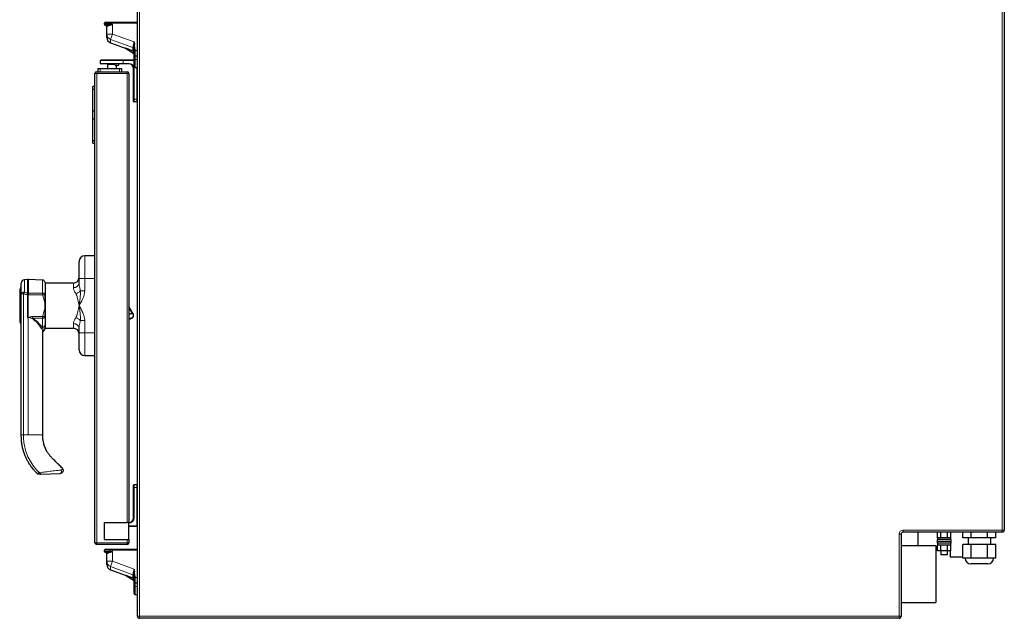
# Model space of a CAD drawing. Units: millimetres. Extents: x -5 to 410, y -32 to 318.
# Drawn here: x -5 to 82, y 110 to 163 of the extents above; entities that cross this region are included whole.
import ezdxf

# ---------------------------------------------------------------- set-up
doc = ezdxf.new("R2010")
doc.units = ezdxf.units.MM

msp = doc.modelspace()

# ---------------------------------------------------------------- linework, layer by layer
for p, q in [((5.657, 109.969), (5.657, 206.059)), ((82.107, 206.059), (82.107, 117.569)), ((2.757, 162.189), (2.757, 162.289)), ((2.857, 162.389), (2.957, 162.389)), ((3.132, 162.089), (2.857, 162.089)), ((2.957, 161.323), (2.957, 161.989)), ((3.063, 162.389), (3.257, 162.389)), ((3.257, 162.389), (5.657, 162.389)), ((2.957, 161.025), (2.957, 161.323)), ((3.286, 160.555), (4.647, 160.059)), ((4.608, 160.085), (5.29, 159.642)), ((5.357, 160.631), (5.383, 160.394)), ((2.407, 158.739), (2.407, 158.989)), ((2.457, 159.039), (4.407, 159.039)), ((4.407, 159.039), (5.357, 159.039)), ((5.657, 159.389), (5.457, 159.389)), ((2.157, 158.299), (2.157, 157.999)), ((2.157, 158.299), (2.357, 158.299)), ((2.357, 158.299), (4.057, 158.299)), ((4.407, 158.689), (2.457, 158.689)), ((3.007, 158.639), (3.007, 158.299)), ((3.888, 158.559), (3.785, 158.559)), ((3.807, 158.299), (3.807, 158.559)), ((4.057, 158.299), (4.257, 158.299)), ((4.257, 158.299), (4.257, 157.999)), ((4.907, 158.689), (4.407, 158.689)), ((5.307, 155.589), (5.307, 158.289)), ((5.456, 158.389), (5.657, 158.389)), ((1.907, 116.459), (1.907, 157.839)), ((2.067, 157.999), (4.747, 157.999)), ((4.907, 157.839), (4.907, 118.239)), ((1.907, 156.699), (1.707, 156.699)), ((1.707, 156.454), (1.707, 156.699)), ((1.707, 154.548), (1.707, 156.454)), ((1.707, 156.454), (1.907, 156.454)), ((5.307, 155.389), (5.307, 155.589)), ((5.607, 155.339), (5.357, 155.339)), ((1.707, 154.548), (1.907, 154.548)), ((1.707, 153.85), (1.707, 154.548)), ((1.707, 153.85), (1.907, 153.85)), ((1.707, 151.944), (1.707, 153.85)), ((1.707, 151.944), (1.907, 151.944)), ((1.707, 151.699), (1.707, 151.944)), ((1.707, 151.699), (1.907, 151.699)), ((1.907, 141.769), (1.004, 141.765)), ((0.507, 139.769), (0.507, 141.265)), ((-4.593, 138.95), (-4.596, 138.95)), ((-4.593, 138.402), (-4.593, 139.353)), ((-4.037, 139.667), (-4.309, 139.652)), ((-2.733, 139.625), (-3.95, 139.667)), ((-2.493, 139.374), (-2.493, 138.35)), ((0.009, 139.361), (-2.464, 139.35)), ((0.507, 139.361), (0.507, 139.769)), ((-4.733, 138.801), (-4.733, 135.937)), ((-4.593, 125.969), (-4.593, 138.402)), ((-3.993, 136.338), (-3.993, 138.334)), ((-2.493, 137.369), (-2.493, 138.341)), ((-2.493, 136.423), (-2.493, 137.369)), ((5.275, 136.649), (4.907, 137.288)), ((-2.493, 136.388), (-2.493, 135.664)), ((5.215, 136.649), (5.027, 136.649)), ((-4.596, 135.787), (-4.593, 135.787)), ((-4.033, 136.328), (-3.997, 136.326)), ((-3.954, 136.326), (-3.977, 136.323)), ((-3.97, 136.321), (-3.977, 136.323)), ((4.907, 136.219), (5.027, 136.219)), ((-2.693, 125.969), (-2.693, 135.085)), ((-2.685, 135.118), (-2.672, 135.119)), ((-2.464, 135.388), (0.009, 135.377)), ((0.507, 134.969), (0.507, 135.376)), ((0.507, 133.473), (0.507, 134.969)), ((1.004, 132.973), (1.907, 132.969)), ((-3.186, 122.555), (-3.179, 122.558)), ((-2.849, 122.488), (-2.851, 122.488)), ((-1.194, 122.546), (-2.849, 122.488)), ((5.357, 121.589), (5.607, 121.589)), ((5.307, 121.339), (5.307, 121.539)), ((5.307, 118.639), (5.307, 121.339)), ((2.707, 118.239), (2.707, 116.739)), ((2.707, 118.239), (4.747, 118.239)), ((4.907, 118.239), (4.747, 118.239)), ((4.907, 116.739), (4.907, 118.239)), ((5.607, 117.889), (4.907, 117.889)), ((81.927, 117.389), (73.187, 117.389)), ((74.507, 116.189), (74.507, 117.389)), ((76.229, 116.889), (76.229, 117.389)), ((76.518, 116.889), (76.518, 117.389)), ((77.095, 116.889), (77.095, 117.389)), ((77.384, 116.889), (77.384, 117.389)), ((78.463, 116.889), (78.463, 117.389)), ((79.185, 116.889), (79.185, 117.389)), ((80.628, 116.889), (80.628, 117.389)), ((81.35, 116.889), (81.35, 117.389)), ((2.707, 116.739), (4.747, 116.739)), ((4.747, 116.739), (4.907, 116.739)), ((4.907, 116.739), (4.907, 116.459)), ((73.007, 117.209), (73.007, 109.969)), ((76.182, 116.729), (76.182, 116.569)), ((77.432, 116.729), (76.182, 116.729)), ((76.182, 116.569), (76.182, 116.409)), ((77.432, 116.569), (76.182, 116.569)), ((77.432, 116.409), (76.182, 116.409)), ((76.217, 116.889), (76.217, 116.729)), ((77.397, 116.889), (76.217, 116.889)), ((76.217, 116.409), (76.217, 116.249)), ((77.397, 116.729), (77.397, 116.889)), ((77.397, 116.249), (77.397, 116.409)), ((77.432, 116.569), (77.432, 116.729)), ((77.432, 116.409), (77.432, 116.569)), ((79.185, 116.889), (78.463, 116.889)), ((78.907, 116.889), (78.907, 116.289)), ((80.628, 116.889), (79.185, 116.889)), ((81.35, 116.889), (80.628, 116.889)), ((80.907, 116.289), (80.907, 116.889)), ((4.747, 116.299), (2.067, 116.299)), ((2.757, 115.689), (2.757, 115.789)), ((2.857, 115.889), (2.957, 115.889)), ((3.132, 115.589), (2.857, 115.589)), ((3.063, 115.889), (3.257, 115.889)), ((3.257, 115.889), (5.657, 115.889)), ((76.057, 116.189), (73.007, 116.189)), ((76.057, 116.189), (76.057, 111.189)), ((77.397, 116.249), (76.217, 116.249)), ((76.229, 115.749), (76.229, 116.249)), ((76.518, 115.749), (76.229, 115.749)), ((76.507, 115.749), (76.507, 115.389)), ((76.518, 115.749), (76.518, 116.249)), ((77.095, 115.749), (76.518, 115.749)), ((77.095, 115.749), (77.095, 116.249)), ((77.384, 115.749), (77.095, 115.749)), ((77.107, 115.389), (77.107, 115.749)), ((77.342, 115.749), (77.342, 115.189)), ((77.384, 115.749), (77.384, 116.249)), ((78.463, 115.089), (78.463, 116.289)), ((79.185, 116.289), (78.463, 116.289)), ((79.185, 115.089), (79.185, 116.289)), ((80.628, 116.289), (79.185, 116.289)), ((80.628, 115.089), (80.628, 116.289)), ((81.35, 116.289), (80.628, 116.289)), ((81.35, 115.089), (81.35, 116.289)), ((2.957, 114.823), (2.957, 115.489)), ((2.957, 114.525), (2.957, 114.823)), ((77.107, 115.389), (76.507, 115.389)), ((78.463, 115.189), (77.342, 115.189)), ((79.185, 115.089), (78.463, 115.089)), ((80.628, 115.089), (79.185, 115.089)), ((81.35, 115.089), (80.628, 115.089)), ((3.286, 114.055), (4.647, 113.559)), ((5.357, 114.131), (5.383, 113.894)), ((80.657, 114.589), (79.157, 114.589)), ((4.608, 113.585), (5.29, 113.142)), ((5.657, 112.889), (5.457, 112.889)), ((5.456, 111.889), (5.657, 111.889)), ((73.007, 111.189), (76.057, 111.189)), ((72.827, 109.789), (5.837, 109.789))]:
    msp.add_line(p, q)
at = {"color": 7, "linetype": 'Continuous', "lineweight": 18}
for p, q in [((5.837, 206.059), (5.837, 109.969)), ((81.927, 117.569), (81.927, 206.059)), ((3.257, 162.289), (2.757, 162.289)), ((2.757, 162.189), (3.257, 162.189)), ((3.257, 162.289), (3.257, 162.389)), ((3.257, 162.289), (3.257, 162.189)), ((5.657, 162.289), (3.257, 162.289)), ((3.257, 162.189), (3.457, 162.189)), ((3.257, 162.108), (3.257, 162.189)), ((3.457, 162.189), (3.457, 161.323)), ((3.457, 161.323), (2.957, 161.323)), ((3.457, 161.323), (3.286, 160.853)), ((5.258, 160.135), (3.286, 160.853)), ((3.286, 160.853), (3.286, 160.555)), ((3.457, 161.323), (5.357, 160.631)), ((5.258, 159.856), (5.258, 160.135)), ((5.258, 159.837), (5.258, 159.849)), ((5.383, 160.394), (5.39, 160.288)), ((5.457, 159.889), (5.657, 159.889)), ((4.407, 158.989), (2.407, 158.989)), ((4.407, 158.989), (4.407, 159.039)), ((4.407, 158.989), (4.407, 158.739)), ((5.357, 158.989), (4.407, 158.989)), ((5.457, 159.089), (5.657, 159.089)), ((2.357, 158.299), (2.357, 157.999)), ((2.407, 158.739), (4.407, 158.739)), ((3.653, 158.639), (3.007, 158.639)), ((4.057, 158.299), (4.057, 157.999)), ((4.407, 158.739), (4.907, 158.739)), ((4.407, 158.689), (4.407, 158.739)), ((4.907, 158.739), (4.907, 158.689)), ((5.357, 158.289), (5.307, 158.289)), ((5.357, 158.289), (5.357, 155.589)), ((5.607, 155.589), (5.607, 158.389)), ((1.907, 157.839), (2.067, 157.839)), ((2.067, 157.839), (2.067, 157.999)), ((2.067, 157.839), (2.067, 116.459)), ((4.747, 157.839), (2.067, 157.839)), ((4.747, 157.839), (4.747, 157.999)), ((4.747, 118.239), (4.747, 157.839)), ((4.747, 157.839), (4.907, 157.839)), ((5.357, 155.589), (5.307, 155.589)), ((5.357, 155.589), (5.607, 155.589)), ((5.357, 155.589), (5.357, 155.339)), ((5.607, 155.339), (5.607, 155.589)), ((5.607, 155.589), (5.657, 155.589)), ((1.004, 141.765), (1.004, 139.769)), ((-4.596, 138.95), (-4.596, 135.787)), ((-4.309, 139.652), (-4.309, 138.558)), ((-4.037, 138.48), (-4.037, 139.667)), ((-3.95, 139.667), (-3.95, 138.482)), ((-2.464, 139.35), (-2.464, 135.388)), ((0.009, 138.962), (0.009, 139.361)), ((1.004, 139.769), (0.507, 139.769)), ((1.004, 139.769), (1.907, 139.769)), ((1.004, 139.769), (1.004, 138.687)), ((-4.593, 138.402), (-4.4, 138.402)), ((-4.4, 138.402), (-4.4, 125.969)), ((-4.038, 138.48), (-4.037, 138.48)), ((-4.033, 138.335), (-4.033, 136.328)), ((-4.032, 138.335), (-4.033, 138.335)), ((-3.95, 138.482), (-2.735, 138.472)), ((-2.715, 138.326), (-3.95, 138.337)), ((-2.715, 138.326), (-2.493, 138.326)), ((1.004, 138.687), (0.614, 138.687)), ((-3.607, 136.404), (-2.715, 136.412)), ((-2.715, 136.412), (-2.493, 136.412)), ((4.907, 137.188), (5.217, 136.649)), ((-3.993, 125.969), (-3.993, 136.325)), ((-3.954, 136.326), (-3.97, 136.321)), ((-3.805, 136.282), (-3.954, 136.326)), ((-3.799, 136.304), (-3.954, 136.326)), ((-3.607, 136.258), (-3.799, 136.304)), ((-2.735, 136.265), (-3.607, 136.258)), ((0.009, 135.377), (0.009, 135.776)), ((1.004, 136.051), (0.614, 136.051)), ((1.004, 136.051), (1.004, 134.969)), ((5.027, 136.269), (4.907, 136.269)), ((5.027, 136.219), (5.027, 136.269)), ((0.507, 134.969), (1.004, 134.969)), ((1.004, 134.969), (1.004, 132.973)), ((1.004, 134.969), (1.907, 134.969)), ((-4.4, 125.969), (-4.593, 125.969)), ((-3.993, 125.969), (-2.693, 125.969)), ((5.357, 121.589), (5.357, 121.339)), ((5.607, 121.339), (5.607, 121.589)), ((5.357, 121.339), (5.307, 121.339)), ((5.357, 121.339), (5.357, 118.639)), ((5.607, 121.339), (5.357, 121.339)), ((5.607, 117.939), (5.607, 121.339)), ((5.657, 121.339), (5.607, 121.339)), ((5.357, 118.639), (5.307, 118.639)), ((4.907, 117.939), (5.607, 117.939)), ((5.657, 117.939), (5.607, 117.939)), ((5.607, 117.889), (5.607, 117.939)), ((73.187, 117.389), (73.187, 117.569)), ((73.187, 117.569), (81.927, 117.569)), ((81.927, 117.389), (81.927, 117.569)), ((82.107, 117.569), (81.927, 117.569)), ((1.907, 116.459), (2.067, 116.459)), ((2.067, 116.299), (2.067, 116.459)), ((2.067, 116.459), (4.747, 116.459)), ((4.747, 116.459), (4.747, 116.739)), ((4.747, 116.299), (4.747, 116.459)), ((4.747, 116.459), (4.907, 116.459)), ((72.827, 109.969), (72.827, 117.209)), ((72.827, 117.209), (73.007, 117.209)), ((3.257, 115.789), (2.757, 115.789)), ((2.757, 115.689), (3.257, 115.689)), ((3.257, 115.789), (3.257, 115.889)), ((3.257, 115.789), (3.257, 115.689)), ((5.657, 115.789), (3.257, 115.789)), ((3.257, 115.689), (3.457, 115.689)), ((3.257, 115.608), (3.257, 115.689)), ((3.457, 115.689), (3.457, 114.823)), ((3.457, 114.823), (2.957, 114.823)), ((3.457, 114.823), (3.286, 114.353)), ((3.457, 114.823), (5.357, 114.131)), ((5.258, 113.635), (3.286, 114.353)), ((3.286, 114.353), (3.286, 114.055)), ((5.383, 113.894), (5.39, 113.788)), ((5.258, 113.356), (5.258, 113.635)), ((5.258, 113.337), (5.258, 113.349)), ((5.457, 113.389), (5.657, 113.389)), ((5.457, 112.589), (5.657, 112.589)), ((5.837, 109.969), (5.657, 109.969)), ((5.837, 109.969), (72.827, 109.969)), ((5.837, 109.969), (5.837, 109.789)), ((72.827, 109.969), (72.827, 109.789)), ((73.007, 109.969), (72.827, 109.969))]:
    msp.add_line(p, q, dxfattribs=at)
at = {"color": 7, "linetype": 'Continuous', "lineweight": 18, "flags": 128}
msp.add_lwpolyline([(-4.593, 138.402), (-4.588, 138.431), (-4.572, 138.46), (-4.546, 138.486), (-4.511, 138.509), (-4.468, 138.529), (-4.419, 138.544), (-4.365, 138.554), (-4.309, 138.558)], dxfattribs=at)
for centre, radius, start, end in [((2.857, 162.289), 0.1, 90, 180), ((2.857, 162.189), 0.1, 180, 270), ((3.457, 161.025), 0.5, 180.0003, 250.00071), ((2.457, 158.989), 0.05, 90, 180), ((2.457, 158.739), 0.05, 180, 270), ((2.957, 158.639), 0.05, 0, 90), ((3.785, 158.709), 0.15, 187.66226, 270), ((3.888, 158.709), 0.15, 270, 352.33774), ((4.907, 158.289), 0.4, 0, 90), ((2.067, 157.839), 0.16, 90, 180), ((4.747, 157.839), 0.16, 0, 90), ((5.357, 155.389), 0.05, 180, 270), ((5.607, 155.389), 0.05, 270, 0), ((1.007, 141.265), 0.5, 90.25, 180), ((0.007, 139.861), 0.5, 270.25, 0), ((-4.583, 138.801), 0.15, 95, 180), ((-4.293, 139.353), 0.3, 93, 180), ((-3.985, 138.668), 1, 88, 93), ((-4.015, 138.334), 0.0211, 359.99891, 1.4659), ((5.027, 136.849), 0.2, 233.1301, 270), ((5.027, 136.506), 0.287, 270, 23.23666), ((-4.583, 135.937), 0.15, 180, 265), ((-4.014, 136.338), 0.0205, 324.42815, 0.3475), ((-2.463, 135.418), 0.03, 180, 269.75), ((0.007, 134.877), 0.5, 0, 89.75), ((1.007, 133.473), 0.5, 180, 269.75), ((5.357, 121.539), 0.05, 90, 180), ((5.607, 121.539), 0.05, 0, 90), ((4.907, 118.639), 0.4, 270, 0), ((5.607, 117.939), 0.05, 270, 0), ((73.187, 117.209), 0.18, 90, 180), ((81.927, 117.569), 0.18, 270, 0), ((2.067, 116.459), 0.16, 180, 270), ((4.747, 116.459), 0.16, 270, 0), ((2.857, 115.789), 0.1, 90, 180), ((2.857, 115.689), 0.1, 180, 270), ((79.157, 115.089), 0.5, 180, 270), ((80.657, 115.089), 0.5, 270, 0), ((3.457, 114.525), 0.5, 180.0003, 250.00071), ((5.837, 109.969), 0.18, 180, 270), ((72.827, 109.969), 0.18, 270, 0)]:
    msp.add_arc(centre, radius, start, end)
at = {"color": 7, "linetype": 'Continuous', "lineweight": 18}
for centre, radius, start, end in [((3.457, 161.323), 0.5, 180.0003, 250.00071), ((4.907, 158.289), 0.45, 0, 90), ((0.052, 139.417), 0.458, 264.56877, 352.97297), ((-3.588, 138.034), 0.891, 143.97897, 155.60214), ((3.613, 138.684), 7.653, 181.52469, 182.61019), ((3.614, 138.684), 7.653, 181.52463, 182.61017), ((-4.017, 137.997), 0.338, 86.08269, 92.58583), ((-3.953, 137.997), 0.34, 89.48728, 96.86328), ((-0.06, 139.261), 0.886, 288.6787, 319.55133), ((-12.174, 133.544), 8.818, 18.24119, 18.69229), ((5.027, 136.506), 0.237, 270, 37.26267), ((4.502, 164.276), 29.201, 253.0858, 253.16643), ((-3.212, 136.135), 0.61, 163.91567, 166.05005), ((0.052, 135.32), 0.458, 7.02703, 95.43123), ((-0.06, 135.476), 0.886, 40.44867, 71.3213), ((-1.236, 122.746), 0.204, 281.88317, 37.36911), ((4.907, 118.639), 0.45, 270, 0), ((73.187, 117.209), 0.36, 90, 180), ((3.457, 114.823), 0.5, 180.0003, 250.00071)]:
    msp.add_arc(centre, radius, start, end, dxfattribs=at)
for points, knots in [([(2.857, 162.089), (2.869, 162.088), (2.889, 162.085), (2.912, 162.073), (2.928, 162.06), (2.941, 162.044), (2.953, 162.021), (2.955, 162.001), (2.957, 161.989)], [0, 0, 0, 0, 0.239457, 0.368361, 0.5, 0.631639, 0.760543, 1, 1, 1, 1]), ([(2.957, 162.389), (2.957, 162.389), (2.965, 162.389), (2.975, 162.388), (2.985, 162.388)], [0, 0, 0, 0, 0.0261, 1, 1, 1, 1]), ([(2.985, 162.388), (2.987, 162.387), (2.992, 162.387), (3, 162.387), (3.004, 162.388)], [0, 0, 0, 0, 0.454915, 1, 1, 1, 1]), ([(3.004, 162.388), (3.018, 162.388), (3.037, 162.389), (3.057, 162.389), (3.063, 162.389), (3.063, 162.389)], [0, 0, 0, 0, 0.711784, 0.980035, 1, 1, 1, 1]), ([(3.257, 162.108), (3.255, 162.107), (3.237, 162.102), (3.201, 162.094), (3.161, 162.089), (3.138, 162.089), (3.132, 162.089)], [0, 0, 0, 0, 0.02511, 0.41746, 0.820759, 1, 1, 1, 1]), ([(3.457, 162.189), (3.456, 162.189), (3.429, 162.176), (3.373, 162.152), (3.307, 162.124), (3.268, 162.111), (3.257, 162.108)], [0, 0, 0, 0, 0.006393, 0.40979, 0.823445, 1, 1, 1, 1]), ([(4.61, 160.084), (4.609, 160.084), (4.606, 160.085), (4.609, 160.084), (4.611, 160.083)], [0, 0, 0, 0, 0.503241, 1, 1, 1, 1]), ([(5.357, 159.715), (5.355, 159.732), (5.352, 159.766), (5.327, 159.808), (5.294, 159.839), (5.27, 159.85), (5.258, 159.856)], [0, 0, 0, 0, 0.274167, 0.561433, 0.785833, 1, 1, 1, 1]), ([(5.352, 160.39), (5.351, 160.43), (5.35, 160.511), (5.354, 160.591), (5.357, 160.631)], [0, 0, 0, 0, 0.504645, 1, 1, 1, 1]), ([(5.357, 159.889), (5.357, 159.963), (5.357, 160.096), (5.357, 160.23), (5.357, 160.288)], [0, 0, 0, 0, 0.560785, 1, 1, 1, 1]), ([(5.288, 159.643), (5.298, 159.635), (5.318, 159.62), (5.34, 159.589), (5.354, 159.554), (5.356, 159.529), (5.357, 159.517)], [0, 0, 0, 0, 0.246082, 0.499974, 0.75388, 1, 1, 1, 1]), ([(5.357, 159.489), (5.358, 159.476), (5.36, 159.457), (5.372, 159.434), (5.385, 159.418), (5.401, 159.405), (5.425, 159.392), (5.444, 159.39), (5.457, 159.389)], [0, 0, 0, 0, 0.239457, 0.368361, 0.5, 0.631639, 0.760543, 1, 1, 1, 1]), ([(5.273, 158.45), (5.272, 158.451), (5.272, 158.453), (5.273, 158.45), (5.273, 158.448)], [0, 0, 0, 0, 0.179805, 1, 1, 1, 1]), ([(5.357, 158.489), (5.358, 158.476), (5.36, 158.457), (5.372, 158.434), (5.385, 158.418), (5.401, 158.405), (5.425, 158.392), (5.444, 158.39), (5.457, 158.389)], [0, 0, 0, 0, 0.239457, 0.368361, 0.5, 0.631639, 0.760543, 1, 1, 1, 1]), ([(-2.493, 139.371), (-2.497, 139.403), (-2.503, 139.468), (-2.559, 139.553), (-2.641, 139.612), (-2.706, 139.621), (-2.737, 139.625)], [0, 0, 0, 0, 0.240195, 0.499327, 0.758799, 1, 1, 1, 1]), ([(-3.993, 138.335), (-3.994, 138.359), (-3.995, 138.41), (-3.997, 138.456), (-3.997, 138.48)], [0, 0, 0, 0, 0.472418, 1, 1, 1, 1]), ([(-2.493, 138.35), (-2.493, 138.349), (-2.493, 138.347), (-2.493, 138.344), (-2.493, 138.34), (-2.493, 138.335), (-2.493, 138.33), (-2.493, 138.327), (-2.493, 138.326)], [0, 0, 0, 0, 0.097937, 0.234931, 0.469624, 0.751301, 0.883758, 1, 1, 1, 1]), ([(-2.493, 138.326), (-2.493, 138.258), (-2.493, 138.119), (-2.493, 137.932), (-2.493, 137.714), (-2.493, 137.492), (-2.493, 137.252), (-2.493, 137.017), (-2.493, 136.793), (-2.493, 136.603), (-2.493, 136.475), (-2.493, 136.412)], [0, 0, 0, 0, 0.104042, 0.213122, 0.317476, 0.438593, 0.558289, 0.679356, 0.80274, 0.903889, 1, 1, 1, 1]), ([(-2.493, 136.412), (-2.493, 136.411), (-2.493, 136.407), (-2.493, 136.401), (-2.493, 136.396), (-2.493, 136.393), (-2.493, 136.389), (-2.493, 136.388)], [0, 0, 0, 0, 0.132048, 0.288507, 0.592137, 0.825101, 1, 1, 1, 1]), ([(5.244, 136.649), (5.236, 136.649), (5.227, 136.649), (5.217, 136.649), (5.215, 136.649)], [0, 0, 0, 0, 0.852794, 1, 1, 1, 1]), ([(5.244, 136.649), (5.25, 136.649), (5.264, 136.647), (5.28, 136.636), (5.288, 136.626), (5.29, 136.619), (5.29, 136.619)], [0, 0, 0, 0, 0.2752139, 0.6161418, 0.9932544, 1, 1, 1, 1]), ([(5.29, 136.619), (5.288, 136.625), (5.283, 136.635), (5.278, 136.645), (5.275, 136.649)], [0, 0, 0, 0, 0.56015, 1, 1, 1, 1]), ([(-3.993, 136.325), (-4.001, 136.325), (-4.014, 136.327), (-4.027, 136.328), (-4.033, 136.328)], [0, 0, 0, 0, 0.561301, 1, 1, 1, 1]), ([(-3.977, 136.323), (-3.981, 136.323), (-3.987, 136.324), (-3.994, 136.326), (-3.997, 136.326)], [0, 0, 0, 0, 0.56, 1, 1, 1, 1]), ([(-3.97, 136.321), (-3.974, 136.322), (-3.982, 136.323), (-3.99, 136.324), (-3.993, 136.325)], [0, 0, 0, 0, 0.559992, 1, 1, 1, 1]), ([(-2.668, 135.116), (-2.656, 135.121), (-2.641, 135.126), (-2.621, 135.137), (-2.61, 135.143), (-2.6, 135.15), (-2.586, 135.161), (-2.568, 135.176), (-2.542, 135.204), (-2.509, 135.265), (-2.498, 135.381), (-2.495, 135.565), (-2.493, 135.666)], [0, 0, 0, 0, 0.043021, 0.05303, 0.062871, 0.072938, 0.083819, 0.110683, 0.148633, 0.261005, 0.597272, 1, 1, 1, 1]), ([(-2.493, 135.664), (-2.493, 135.623), (-2.493, 135.541), (-2.493, 135.438), (-2.493, 135.383), (-2.493, 135.361), (-2.493, 135.354), (-2.493, 135.354), (-2.493, 135.359), (-2.493, 135.364), (-2.493, 135.366)], [0, 0, 0, 0, 0.188584, 0.377693, 0.55968, 0.647485, 0.73615, 0.821245, 0.897648, 1, 1, 1, 1]), ([(-2.693, 135.083), (-2.691, 135.09), (-2.686, 135.103), (-2.684, 135.108), (-2.683, 135.111)], [0, 0, 0, 0, 0.589856, 1, 1, 1, 1]), ([(-3.186, 122.555), (-3.25, 122.619), (-3.377, 122.748), (-3.539, 122.935), (-3.686, 123.123), (-3.843, 123.345), (-3.998, 123.598), (-4.138, 123.867), (-4.241, 124.098), (-4.308, 124.272), (-4.348, 124.384), (-4.376, 124.469), (-4.412, 124.587), (-4.467, 124.786), (-4.53, 125.082), (-4.587, 125.492), (-4.591, 125.799), (-4.593, 125.969)], [0, 0, 0, 0, 0.071345, 0.142962, 0.194766, 0.260476, 0.357512, 0.428767, 0.500326, 0.556812, 0.5763, 0.594333, 0.626973, 0.67409, 0.757523, 0.865797, 1, 1, 1, 1]), ([(-0.97, 123.024), (-1.069, 123.122), (-1.272, 123.325), (-1.562, 123.614), (-1.818, 123.874), (-2.033, 124.091), (-2.2, 124.305), (-2.364, 124.563), (-2.511, 124.87), (-2.602, 125.157), (-2.649, 125.372), (-2.671, 125.514), (-2.686, 125.652), (-2.694, 125.804), (-2.694, 125.908), (-2.693, 125.969)], [0, 0, 0, 0, 0.117576, 0.243683, 0.346922, 0.426528, 0.502321, 0.576515, 0.684881, 0.789808, 0.830867, 0.871233, 0.911733, 0.948664, 1, 1, 1, 1]), ([(-3.183, 122.557), (-3.175, 122.548), (-3.16, 122.53), (-3.136, 122.518), (-3.124, 122.512)], [0, 0, 0, 0, 0.5126755, 1, 1, 1, 1]), ([(-3.05, 122.495), (-3.063, 122.496), (-3.088, 122.499), (-3.113, 122.506), (-3.124, 122.512), (-3.124, 122.512)], [0, 0, 0, 0, 0.499972, 0.999945, 1, 1, 1, 1]), ([(-2.851, 122.488), (-2.892, 122.489), (-2.954, 122.491), (-3.02, 122.494), (-3.046, 122.495), (-3.049, 122.495), (-3.05, 122.495)], [0, 0, 0, 0, 0.502627, 0.750408, 0.875403, 1, 1, 1, 1]), ([(-3, 122.641), (-2.996, 122.64), (-2.989, 122.638), (-2.983, 122.636), (-2.98, 122.636)], [0, 0, 0, 0, 0.56, 1, 1, 1, 1]), ([(-2.98, 122.636), (-2.974, 122.633), (-2.963, 122.629), (-2.946, 122.612), (-2.926, 122.578), (-2.905, 122.533), (-2.879, 122.496), (-2.86, 122.491), (-2.851, 122.488)], [0, 0, 0, 0, 0.062865, 0.125952, 0.251422, 0.500822, 0.750056, 1, 1, 1, 1]), ([(-0.926, 122.958), (-0.926, 122.958), (-0.927, 122.96), (-0.921, 122.945), (-0.898, 122.873), (-0.908, 122.762), (-0.957, 122.669), (-1.017, 122.607), (-1.095, 122.559), (-1.162, 122.55), (-1.194, 122.546)], [0, 0, 0, 0, 0.002459, 0.060512, 0.25174, 0.500794, 0.629975, 0.750332, 0.880652, 1, 1, 1, 1]), ([(-0.926, 122.958), (-0.932, 122.97), (-0.944, 122.995), (-0.962, 123.015), (-0.971, 123.025)], [0, 0, 0, 0, 0.500213, 1, 1, 1, 1]), ([(2.857, 115.589), (2.869, 115.588), (2.889, 115.585), (2.912, 115.573), (2.928, 115.56), (2.941, 115.544), (2.953, 115.521), (2.955, 115.501), (2.957, 115.489)], [0, 0, 0, 0, 0.239457, 0.368361, 0.5, 0.631639, 0.760543, 1, 1, 1, 1]), ([(2.957, 115.889), (2.957, 115.889), (2.965, 115.889), (2.975, 115.888), (2.985, 115.888)], [0, 0, 0, 0, 0.0261, 1, 1, 1, 1]), ([(2.985, 115.888), (2.987, 115.887), (2.992, 115.887), (3, 115.887), (3.004, 115.888)], [0, 0, 0, 0, 0.454915, 1, 1, 1, 1]), ([(3.004, 115.888), (3.018, 115.888), (3.037, 115.889), (3.057, 115.889), (3.063, 115.889), (3.063, 115.889)], [0, 0, 0, 0, 0.711784, 0.980035, 1, 1, 1, 1]), ([(3.257, 115.608), (3.255, 115.607), (3.237, 115.602), (3.201, 115.594), (3.161, 115.589), (3.138, 115.589), (3.132, 115.589)], [0, 0, 0, 0, 0.02511, 0.41746, 0.820759, 1, 1, 1, 1]), ([(3.457, 115.689), (3.456, 115.689), (3.429, 115.676), (3.373, 115.652), (3.307, 115.624), (3.268, 115.611), (3.257, 115.608)], [0, 0, 0, 0, 0.006393, 0.40979, 0.823445, 1, 1, 1, 1]), ([(5.352, 113.89), (5.351, 113.93), (5.35, 114.011), (5.354, 114.091), (5.357, 114.131)], [0, 0, 0, 0, 0.504645, 1, 1, 1, 1]), ([(5.357, 113.389), (5.357, 113.463), (5.357, 113.596), (5.357, 113.73), (5.357, 113.788)], [0, 0, 0, 0, 0.560785, 1, 1, 1, 1]), ([(4.61, 113.584), (4.609, 113.584), (4.606, 113.585), (4.609, 113.584), (4.611, 113.583)], [0, 0, 0, 0, 0.503241, 1, 1, 1, 1]), ([(5.357, 113.215), (5.355, 113.232), (5.352, 113.266), (5.327, 113.308), (5.294, 113.339), (5.27, 113.35), (5.258, 113.356)], [0, 0, 0, 0, 0.274167, 0.561433, 0.785833, 1, 1, 1, 1]), ([(5.288, 113.143), (5.298, 113.135), (5.318, 113.12), (5.34, 113.089), (5.354, 113.054), (5.356, 113.029), (5.357, 113.017)], [0, 0, 0, 0, 0.246082, 0.499974, 0.75388, 1, 1, 1, 1]), ([(5.357, 112.989), (5.358, 112.976), (5.36, 112.957), (5.372, 112.934), (5.385, 112.918), (5.401, 112.905), (5.425, 112.892), (5.444, 112.89), (5.457, 112.889)], [0, 0, 0, 0, 0.239457, 0.368361, 0.5, 0.631639, 0.760543, 1, 1, 1, 1]), ([(5.357, 111.989), (5.358, 111.976), (5.36, 111.957), (5.372, 111.934), (5.385, 111.918), (5.401, 111.905), (5.425, 111.892), (5.444, 111.89), (5.457, 111.889)], [0, 0, 0, 0, 0.239457, 0.368361, 0.5, 0.631639, 0.760543, 1, 1, 1, 1])]:
    msp.add_open_spline(points, degree=3, knots=knots)
for points, knots in [([(3.132, 162.089), (3.106, 162.076), (3.054, 162.052), (3, 162.019), (2.963, 161.994), (2.959, 161.991), (2.957, 161.989)], [0, 0, 0, 0, 0.2561348, 0.5090616, 0.7567989, 1, 1, 1, 1]), ([(5.258, 159.849), (5.22, 159.863), (5.148, 159.889), (5.046, 159.926), (4.957, 159.959), (4.878, 159.988), (4.808, 160.014), (4.748, 160.036), (4.697, 160.055), (4.653, 160.071), (4.615, 160.086), (4.586, 160.096), (4.574, 160.101), (4.583, 160.098), (4.599, 160.093), (4.631, 160.081), (4.69, 160.06), (4.778, 160.029), (4.894, 159.987), (5.056, 159.929), (5.186, 159.882), (5.258, 159.856)], [0, 0, 0, 0, 0.071459, 0.13597, 0.193552, 0.244236, 0.290887, 0.332122, 0.368042, 0.402301, 0.431837, 0.467824, 0.499285, 0.530786, 0.548062, 0.566819, 0.630578, 0.686564, 0.75483, 0.863417, 1, 1, 1, 1]), ([(5.287, 159.817), (5.25, 159.831), (5.179, 159.858), (5.078, 159.897), (4.987, 159.933), (4.907, 159.964), (4.838, 159.992), (4.778, 160.016), (4.726, 160.037), (4.682, 160.054), (4.646, 160.069), (4.621, 160.08), (4.613, 160.083), (4.61, 160.084)], [0, 0, 0, 0, 0.150195, 0.287277, 0.411309, 0.522399, 0.619073, 0.705137, 0.780911, 0.849239, 0.907485, 0.968978, 1, 1, 1, 1]), ([(5.258, 160.135), (5.258, 160.139), (5.259, 160.146), (5.268, 160.202), (5.279, 160.274), (5.291, 160.34), (5.298, 160.377), (5.302, 160.398), (5.304, 160.405), (5.304, 160.407)], [0, 0, 0, 0, 0.241014, 0.485962, 0.73799, 0.867757, 0.958153, 0.985149, 1, 1, 1, 1]), ([(5.357, 159.994), (5.355, 160.009), (5.353, 160.04), (5.331, 160.081), (5.299, 160.116), (5.271, 160.129), (5.258, 160.135)], [0, 0, 0, 0, 0.244078, 0.5, 0.755922, 1, 1, 1, 1]), ([(5.357, 159.715), (5.356, 159.725), (5.354, 159.745), (5.339, 159.774), (5.317, 159.799), (5.296, 159.811), (5.287, 159.817)], [0, 0, 0, 0, 0.246023, 0.500014, 0.771907, 1, 1, 1, 1]), ([(5.288, 159.643), (5.288, 159.643), (5.288, 159.629), (5.288, 159.676), (5.287, 159.77), (5.287, 159.817)], [0, 0, 0, 0, 0.007282, 0.494943, 1, 1, 1, 1]), ([(5.304, 160.407), (5.314, 160.442), (5.333, 160.513), (5.349, 160.592), (5.357, 160.631)], [0, 0, 0, 0, 0.497174, 1, 1, 1, 1]), ([(5.352, 160.39), (5.349, 160.393), (5.342, 160.398), (5.325, 160.404), (5.311, 160.406), (5.304, 160.407)], [0, 0, 0, 0, 0.310327, 0.666106, 1, 1, 1, 1]), ([(5.352, 160.39), (5.353, 160.39), (5.356, 160.391), (5.364, 160.392), (5.373, 160.393), (5.38, 160.393), (5.383, 160.394)], [0, 0, 0, 0, 0.244343, 0.5, 0.755657, 1, 1, 1, 1]), ([(5.357, 160.288), (5.356, 160.305), (5.356, 160.339), (5.353, 160.373), (5.352, 160.39)], [0, 0, 0, 0, 0.494414, 1, 1, 1, 1]), ([(5.357, 160.288), (5.357, 160.288), (5.358, 160.288), (5.362, 160.288), (5.366, 160.288), (5.372, 160.288), (5.38, 160.288), (5.386, 160.288), (5.39, 160.288)], [0, 0, 0, 0, 0.239457, 0.368361, 0.5, 0.631639, 0.760543, 1, 1, 1, 1]), ([(5.357, 159.889), (5.358, 159.889), (5.36, 159.889), (5.372, 159.889), (5.385, 159.889), (5.401, 159.889), (5.425, 159.889), (5.444, 159.889), (5.457, 159.889)], [0, 0, 0, 0, 0.239457, 0.368361, 0.5, 0.631639, 0.760543, 1, 1, 1, 1]), ([(5.39, 160.288), (5.404, 160.214), (5.428, 160.081), (5.448, 159.947), (5.457, 159.889)], [0, 0, 0, 0, 0.560785, 1, 1, 1, 1]), ([(5.357, 159.089), (5.358, 159.089), (5.36, 159.089), (5.372, 159.089), (5.385, 159.089), (5.401, 159.089), (5.425, 159.089), (5.444, 159.089), (5.457, 159.089)], [0, 0, 0, 0, 0.2394568, 0.3683607, 0.5, 0.6316393, 0.7605432, 1, 1, 1, 1]), ([(-2.735, 138.472), (-2.735, 138.557), (-2.735, 138.727), (-2.735, 138.953), (-2.735, 139.153), (-2.735, 139.321), (-2.735, 139.455), (-2.735, 139.552), (-2.735, 139.613), (-2.735, 139.621), (-2.735, 139.625)], [0, 0, 0, 0, 0.125, 0.25, 0.375, 0.5, 0.625, 0.75, 0.875, 1, 1, 1, 1]), ([(0.224, 138.423), (0.195, 138.471), (0.137, 138.567), (0.069, 138.708), (0.019, 138.842), (0.012, 138.923), (0.009, 138.962)], [0, 0, 0, 0, 0.249715, 0.49748, 0.759761, 1, 1, 1, 1]), ([(0.507, 139.361), (0.51, 139.293), (0.517, 139.152), (0.558, 138.925), (0.595, 138.767), (0.614, 138.687)], [0, 0, 0, 0, 0.319821, 0.655797, 1, 1, 1, 1]), ([(-4.033, 138.335), (-4.098, 138.337), (-4.227, 138.341), (-4.343, 138.382), (-4.4, 138.402)], [0, 0, 0, 0, 0.508548, 1, 1, 1, 1]), ([(-4.309, 138.558), (-4.268, 138.535), (-4.186, 138.489), (-4.087, 138.483), (-4.038, 138.48)], [0, 0, 0, 0, 0.50045, 1, 1, 1, 1]), ([(-4.037, 138.48), (-4.03, 138.48), (-4.016, 138.481), (-4.003, 138.481), (-3.997, 138.48)], [0, 0, 0, 0, 0.559982, 1, 1, 1, 1]), ([(-3.997, 138.48), (-3.988, 138.481), (-3.973, 138.482), (-3.957, 138.482), (-3.95, 138.482)], [0, 0, 0, 0, 0.559974, 1, 1, 1, 1]), ([(-2.715, 138.326), (-2.719, 138.351), (-2.725, 138.402), (-2.731, 138.449), (-2.735, 138.472)], [0, 0, 0, 0, 0.489414, 1, 1, 1, 1]), ([(-2.493, 138.35), (-2.497, 138.365), (-2.504, 138.397), (-2.559, 138.437), (-2.64, 138.466), (-2.704, 138.47), (-2.735, 138.472)], [0, 0, 0, 0, 0.240554, 0.5, 0.759446, 1, 1, 1, 1]), ([(-2.715, 136.412), (-2.704, 136.48), (-2.68, 136.618), (-2.584, 136.806), (-2.543, 137.023), (-2.502, 137.246), (-2.501, 137.485), (-2.544, 137.721), (-2.589, 137.944), (-2.685, 138.134), (-2.705, 138.263), (-2.715, 138.326)], [0, 0, 0, 0, 0.1040418, 0.2131224, 0.3174757, 0.4385926, 0.5582893, 0.6793563, 0.8027396, 0.9038887, 1, 1, 1, 1]), ([(0.507, 137.369), (0.498, 137.416), (0.48, 137.51), (0.452, 137.651), (0.423, 137.79), (0.39, 137.941), (0.349, 138.103), (0.299, 138.272), (0.249, 138.373), (0.224, 138.423)], [0, 0, 0, 0, 0.125441, 0.2506862, 0.3759626, 0.5009639, 0.6683098, 0.8356004, 1, 1, 1, 1]), ([(1.004, 138.687), (0.991, 138.554), (0.965, 138.288), (0.78, 137.846), (0.61, 137.55), (0.507, 137.369)], [0, 0, 0, 0, 0.27971, 0.56018, 1, 1, 1, 1]), ([(0.614, 138.687), (0.62, 138.603), (0.629, 138.453), (0.616, 138.244), (0.599, 138.059), (0.578, 137.882), (0.555, 137.709), (0.531, 137.539), (0.515, 137.425), (0.507, 137.369)], [0, 0, 0, 0, 0.1902923, 0.3415538, 0.4803773, 0.6136201, 0.7440074, 0.8723346, 1, 1, 1, 1]), ([(0.224, 136.315), (0.249, 136.365), (0.299, 136.465), (0.349, 136.634), (0.39, 136.797), (0.423, 136.949), (0.452, 137.087), (0.48, 137.228), (0.498, 137.322), (0.507, 137.369)], [0, 0, 0, 0, 0.163786, 0.331217, 0.499689, 0.624417, 0.749483, 0.874752, 1, 1, 1, 1]), ([(0.507, 137.369), (0.573, 137.254), (0.706, 137.024), (0.867, 136.69), (0.98, 136.364), (0.996, 136.155), (1.004, 136.051)], [0, 0, 0, 0, 0.27995, 0.559588, 0.779995, 1, 1, 1, 1]), ([(0.507, 137.369), (0.514, 137.319), (0.528, 137.22), (0.549, 137.072), (0.569, 136.922), (0.588, 136.769), (0.605, 136.612), (0.619, 136.446), (0.629, 136.259), (0.619, 136.125), (0.614, 136.051)], [0, 0, 0, 0, 0.111528, 0.22365, 0.336841, 0.451916, 0.570695, 0.69543, 0.830785, 1, 1, 1, 1]), ([(-3.954, 136.326), (-3.929, 136.334), (-3.885, 136.349), (-3.84, 136.364), (-3.821, 136.37)], [0, 0, 0, 0, 0.56, 1, 1, 1, 1]), ([(-3.821, 136.37), (-3.781, 136.381), (-3.712, 136.4), (-3.639, 136.403), (-3.607, 136.404)], [0, 0, 0, 0, 0.55963, 1, 1, 1, 1]), ([(-2.735, 136.265), (-2.731, 136.289), (-2.725, 136.336), (-2.719, 136.387), (-2.715, 136.412)], [0, 0, 0, 0, 0.514466, 1, 1, 1, 1]), ([(-2.735, 136.265), (-2.704, 136.267), (-2.64, 136.272), (-2.559, 136.301), (-2.504, 136.341), (-2.497, 136.372), (-2.493, 136.388)], [0, 0, 0, 0, 0.240554, 0.5, 0.759446, 1, 1, 1, 1]), ([(-2.697, 135.085), (-2.696, 135.089), (-2.689, 135.111), (-2.719, 135.187), (-2.785, 135.311), (-2.888, 135.463), (-3.017, 135.633), (-3.17, 135.813), (-3.347, 135.995), (-3.517, 136.139), (-3.673, 136.236), (-3.761, 136.267), (-3.805, 136.282)], [0, 0, 0, 0, 0.0209074, 0.1433324, 0.2655464, 0.3888209, 0.511527, 0.6348634, 0.7575062, 0.8797559, 0.9400282, 1, 1, 1, 1]), ([(-3.607, 136.258), (-3.556, 136.23), (-3.454, 136.173), (-3.321, 136.07), (-3.197, 135.964), (-3.046, 135.819), (-2.879, 135.639), (-2.783, 135.514), (-2.735, 135.452)], [0, 0, 0, 0, 0.125354, 0.250543, 0.372329, 0.500354, 0.750041, 1, 1, 1, 1]), ([(-2.493, 135.664), (-2.497, 135.638), (-2.504, 135.583), (-2.559, 135.513), (-2.64, 135.463), (-2.704, 135.455), (-2.735, 135.452)], [0, 0, 0, 0, 0.240554, 0.5, 0.759446, 1, 1, 1, 1]), ([(0.009, 135.776), (0.01, 135.801), (0.013, 135.852), (0.036, 135.938), (0.092, 136.089), (0.168, 136.219), (0.224, 136.315)], [0, 0, 0, 0, 0.157054, 0.322871, 0.499173, 1, 1, 1, 1]), ([(0.614, 136.051), (0.595, 135.971), (0.558, 135.812), (0.517, 135.585), (0.51, 135.445), (0.507, 135.376)], [0, 0, 0, 0, 0.345184, 0.681022, 1, 1, 1, 1]), ([(-2.672, 135.119), (-2.668, 135.119), (-2.637, 135.118), (-2.631, 135.169), (-2.656, 135.284), (-2.709, 135.397), (-2.735, 135.452)], [0, 0, 0, 0, 0.0462215, 0.3739648, 0.6982264, 1, 1, 1, 1]), ([(-3, 122.641), (-3.16, 122.808), (-3.482, 123.141), (-3.863, 123.725), (-4.132, 124.313), (-4.3, 124.886), (-4.391, 125.424), (-4.397, 125.788), (-4.4, 125.969)], [0, 0, 0, 0, 0.186652, 0.373431, 0.56021, 0.707024, 0.85384, 1, 1, 1, 1]), ([(-4.4, 125.969), (-4.326, 125.969), (-4.193, 125.969), (-4.054, 125.969), (-3.993, 125.969)], [0, 0, 0, 0, 0.561885, 1, 1, 1, 1]), ([(-3.179, 122.558), (-3.176, 122.559), (-3.17, 122.562), (-3.129, 122.581), (-3.07, 122.608), (-3.022, 122.63), (-3, 122.641)], [0, 0, 0, 0, 0.182093, 0.478625, 0.748574, 1, 1, 1, 1]), ([(-2.98, 122.636), (-2.891, 122.647), (-2.715, 122.669), (-2.442, 122.704), (-2.173, 122.739), (-1.912, 122.772), (-1.665, 122.802), (-1.438, 122.829), (-1.234, 122.852), (-1.128, 122.864), (-1.074, 122.87)], [0, 0, 0, 0, 0.126122, 0.250941, 0.376358, 0.500965, 0.62548, 0.750193, 0.874134, 1, 1, 1, 1]), ([(-1.074, 122.87), (-1.045, 122.881), (-0.988, 122.904), (-0.965, 122.961), (-0.964, 123.01), (-0.969, 123.019), (-0.971, 123.024)], [0, 0, 0, 0, 0.252596, 0.505365, 0.756702, 1, 1, 1, 1]), ([(3.132, 115.589), (3.106, 115.576), (3.054, 115.552), (3, 115.519), (2.963, 115.494), (2.959, 115.491), (2.957, 115.489)], [0, 0, 0, 0, 0.256135, 0.509062, 0.756799, 1, 1, 1, 1]), ([(5.258, 113.635), (5.258, 113.639), (5.259, 113.646), (5.268, 113.702), (5.279, 113.774), (5.291, 113.84), (5.298, 113.877), (5.302, 113.898), (5.304, 113.905), (5.304, 113.907)], [0, 0, 0, 0, 0.2410137, 0.4859624, 0.7379898, 0.8677571, 0.9581532, 0.9851491, 1, 1, 1, 1]), ([(5.304, 113.907), (5.314, 113.942), (5.333, 114.013), (5.349, 114.092), (5.357, 114.131)], [0, 0, 0, 0, 0.497174, 1, 1, 1, 1]), ([(5.352, 113.89), (5.349, 113.893), (5.342, 113.898), (5.325, 113.904), (5.311, 113.906), (5.304, 113.907)], [0, 0, 0, 0, 0.310327, 0.666106, 1, 1, 1, 1]), ([(5.352, 113.89), (5.353, 113.89), (5.356, 113.891), (5.364, 113.892), (5.373, 113.893), (5.38, 113.893), (5.383, 113.894)], [0, 0, 0, 0, 0.244343, 0.5, 0.755657, 1, 1, 1, 1]), ([(5.357, 113.788), (5.356, 113.805), (5.356, 113.839), (5.353, 113.873), (5.352, 113.89)], [0, 0, 0, 0, 0.494414, 1, 1, 1, 1]), ([(5.357, 113.788), (5.357, 113.788), (5.358, 113.788), (5.362, 113.788), (5.366, 113.788), (5.372, 113.788), (5.38, 113.788), (5.386, 113.788), (5.39, 113.788)], [0, 0, 0, 0, 0.239457, 0.368361, 0.5, 0.631639, 0.760543, 1, 1, 1, 1]), ([(5.39, 113.788), (5.404, 113.714), (5.428, 113.581), (5.448, 113.447), (5.457, 113.389)], [0, 0, 0, 0, 0.560785, 1, 1, 1, 1]), ([(5.258, 113.349), (5.22, 113.363), (5.148, 113.389), (5.046, 113.426), (4.957, 113.459), (4.878, 113.488), (4.808, 113.514), (4.748, 113.536), (4.697, 113.555), (4.653, 113.571), (4.615, 113.586), (4.586, 113.596), (4.574, 113.601), (4.583, 113.598), (4.599, 113.593), (4.631, 113.581), (4.69, 113.56), (4.778, 113.529), (4.894, 113.487), (5.056, 113.429), (5.186, 113.382), (5.258, 113.356)], [0, 0, 0, 0, 0.071459, 0.13597, 0.193552, 0.244236, 0.290887, 0.332122, 0.368042, 0.402301, 0.431837, 0.467824, 0.499285, 0.530786, 0.548062, 0.566819, 0.630578, 0.686564, 0.75483, 0.863417, 1, 1, 1, 1]), ([(5.287, 113.317), (5.25, 113.331), (5.179, 113.358), (5.078, 113.397), (4.987, 113.433), (4.907, 113.464), (4.838, 113.492), (4.778, 113.516), (4.726, 113.537), (4.682, 113.554), (4.646, 113.569), (4.621, 113.58), (4.613, 113.583), (4.61, 113.584)], [0, 0, 0, 0, 0.150195, 0.287277, 0.411309, 0.522399, 0.619073, 0.705137, 0.780911, 0.849239, 0.907485, 0.968978, 1, 1, 1, 1]), ([(5.357, 113.494), (5.355, 113.509), (5.353, 113.54), (5.331, 113.581), (5.299, 113.616), (5.271, 113.629), (5.258, 113.635)], [0, 0, 0, 0, 0.2440776, 0.5, 0.7559224, 1, 1, 1, 1]), ([(5.357, 113.215), (5.356, 113.225), (5.354, 113.245), (5.339, 113.274), (5.317, 113.299), (5.296, 113.311), (5.287, 113.317)], [0, 0, 0, 0, 0.246023, 0.500014, 0.771907, 1, 1, 1, 1]), ([(5.288, 113.143), (5.288, 113.143), (5.288, 113.129), (5.288, 113.176), (5.287, 113.27), (5.287, 113.317)], [0, 0, 0, 0, 0.007282, 0.494943, 1, 1, 1, 1]), ([(5.357, 113.389), (5.358, 113.389), (5.36, 113.389), (5.372, 113.389), (5.385, 113.389), (5.401, 113.389), (5.425, 113.389), (5.444, 113.389), (5.457, 113.389)], [0, 0, 0, 0, 0.239457, 0.368361, 0.5, 0.631639, 0.760543, 1, 1, 1, 1]), ([(5.357, 112.589), (5.358, 112.589), (5.36, 112.589), (5.372, 112.589), (5.385, 112.589), (5.401, 112.589), (5.425, 112.589), (5.444, 112.589), (5.457, 112.589)], [0, 0, 0, 0, 0.2394568, 0.3683607, 0.5, 0.6316393, 0.7605432, 1, 1, 1, 1])]:
    msp.add_open_spline(points, degree=3, knots=knots, dxfattribs=at)
for points in [[(5.287, 159.817), (5.284, 159.826), (5.277, 159.845), (5.264, 159.852), (5.258, 159.856)], [(5.457, 159.889), (5.457, 159.823), (5.457, 159.692), (5.457, 159.527), (5.457, 159.411), (5.457, 159.396), (5.457, 159.389)], [(5.457, 159.389), (5.457, 159.384), (5.457, 159.375), (5.457, 159.306), (5.457, 159.207), (5.457, 159.128), (5.457, 159.089)], [(5.457, 159.089), (5.457, 158.997), (5.457, 158.814), (5.457, 158.582), (5.457, 158.42), (5.457, 158.399), (5.457, 158.389)], [(-3.95, 138.337), (-3.95, 138.362), (-3.949, 138.413), (-3.95, 138.459), (-3.95, 138.482)], [(-3.607, 136.258), (-3.607, 136.282), (-3.607, 136.328), (-3.607, 136.379), (-3.607, 136.404)], [(-2.735, 135.452), (-2.735, 135.505), (-2.735, 135.61), (-2.735, 135.806), (-2.735, 136.022), (-2.735, 136.184), (-2.735, 136.265)], [(5.287, 113.317), (5.284, 113.326), (5.277, 113.345), (5.264, 113.352), (5.258, 113.356)], [(5.457, 113.389), (5.457, 113.323), (5.457, 113.192), (5.457, 113.027), (5.457, 112.911), (5.457, 112.896), (5.457, 112.889)], [(5.457, 112.889), (5.457, 112.884), (5.457, 112.875), (5.457, 112.806), (5.457, 112.707), (5.457, 112.628), (5.457, 112.589)], [(5.457, 112.589), (5.457, 112.497), (5.457, 112.314), (5.457, 112.082), (5.457, 111.92), (5.457, 111.899), (5.457, 111.889)]]:
    msp.add_open_spline(points, degree=3, dxfattribs=at)
for points in [[(5.357, 159.489), (5.357, 159.495), (5.357, 159.507), (5.357, 159.599), (5.357, 159.732), (5.357, 159.836), (5.357, 159.889)], [(5.357, 159.089), (5.357, 159.141), (5.357, 159.246), (5.357, 159.378), (5.357, 159.471), (5.357, 159.483), (5.357, 159.489)], [(5.357, 158.489), (5.357, 158.498), (5.357, 158.516), (5.357, 158.655), (5.357, 158.853), (5.357, 159.01), (5.357, 159.089)], [(5.357, 112.989), (5.357, 112.995), (5.357, 113.007), (5.357, 113.099), (5.357, 113.232), (5.357, 113.336), (5.357, 113.389)], [(5.357, 112.589), (5.357, 112.641), (5.357, 112.746), (5.357, 112.878), (5.357, 112.971), (5.357, 112.983), (5.357, 112.989)], [(5.357, 111.989), (5.357, 111.998), (5.357, 112.016), (5.357, 112.155), (5.357, 112.353), (5.357, 112.51), (5.357, 112.589)]]:
    msp.add_open_spline(points, degree=3)

doc.saveas('drawing.dxf')
